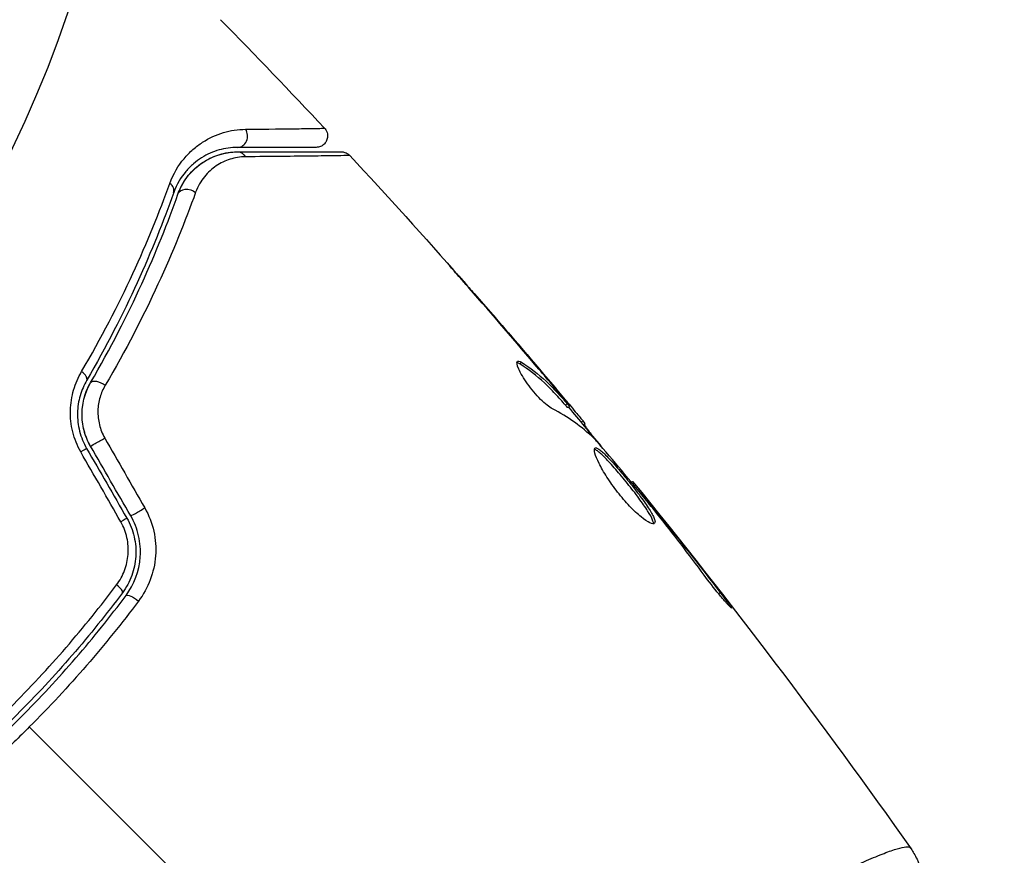
# Model space of a CAD drawing. Units: millimetres. Extents: x -3597 to 6042, y -5325 to 3438.
# Drawn here: x 2212 to 2256, y 1028 to 1065 of the extents above; entities that cross this region are included whole.
import ezdxf

# ---------------------------------------------------------------- set-up
doc = ezdxf.new("R2010")
doc.units = ezdxf.units.MM
doc.header["$LTSCALE"] = 20
doc.linetypes.add('HIDDEN', pattern=[9.525, 6.35, -3.175])
for name, color, linetype in [('2d', 230, 'Continuous'), ('ASTMF3101-TrainingEnvelope', 222, 'HIDDEN'), ('ASTMF3101-TrainingEnvelope_Hatch', 222, 'Continuous')]:
    doc.layers.add(name, color=color, linetype=linetype)

msp = doc.modelspace()

# ---------------------------------------------------------------- hatches: boundary and pattern name
at = {"layer": 'ASTMF3101-TrainingEnvelope_Hatch'}
h = msp.add_hatch(dxfattribs=at)
h.set_pattern_fill('ANSI31', color=256, scale=100)
h.paths.add_polyline_path([(4845.98, 296.41, 0.414214), (4795.98, 346.41), (3541.239, 346.41, 0.611885), (2252.739, 1293.631, 0.091763), (2075.993, 1337.02), (145.693, 1448.558, 0.185663), (-196.212, 1339.253, 0.568074), (-1377.006, 346.41), (-2631.98, 346.41, 0.414214), (-2681.98, 296.41), (-2681.98, -296.41, 0.414214), (-2631.98, -346.41), (-1091, -346.41), (-1091, -2164.761, 0.414214), (-1041, -2214.761), (-50.761, -2214.761), (-50.761, -3195.2), (-450, -3195.2, 0.414214), (-700, -3445.2), (-700, -4160.41, 0.414214), (-450, -4410.41), (450, -4410.41, 0.414214), (700, -4160.41), (700, -3445.2, 0.219567), (612.246, -3255), (1551.754, -3255, 0.219567), (1464, -3445.2), (1464, -4160.41, 0.414214), (1714, -4410.41), (2614, -4410.41, 0.414214), (2864, -4160.41), (2864, -3445.2, 0.334131), (2683.311, -3205), (3746, -3205, 0.414214), (4246, -2705, 0.414214), (3746, -2205), (3275.994, -2205, 0.239213), (3296.8, -2164), (3296.8, -336.722, 0.159595), (3326.38, -346.41), (4795.98, -346.41, 0.414214), (4845.98, -296.41)])
h.paths.add_polyline_path([(9, -244.083), (48.285, -251.13), (2018.307, -366.558), (2113.2, -363.009), (2113.2, -2155), (9, -2155)], flags=16)
h.paths.add_polyline_path([(500, 2023.41, 1), (-500, 2023.41, 1)])
h.paths.add_polyline_path([(2664, 2023.41, 1), (1664, 2023.41, 1)])

# ---------------------------------------------------------------- linework, layer by layer
at = {"layer": '2d'}
for p, q in [((2232.243, 1052.455), (2232.25, 1052.461)), ((2234.143, 1049.496), (2234.215, 1049.568)), ((2235.184, 1049.034), (2235.194, 1049.044)), ((2235.986, 1048.076), (2235.999, 1048.09)), ((2236.163, 1047.673), (2236.234, 1047.744)), ((2236.267, 1047.564), (2236.338, 1047.635)), ((2236.855, 1046.912), (2236.924, 1046.981)), ((2236.96, 1046.785), (2237.025, 1046.85)), ((2239.073, 1044.268), (2239.12, 1044.315)), ((2239.783, 1043.408), (2239.817, 1043.442)), ((2240.425, 1042.6), (2240.461, 1042.636)), ((2242.916, 1039.354), (2242.978, 1039.416))]:
    msp.add_line(p, q, dxfattribs=at)
msp.add_circle((2164, 1082), 53, dxfattribs=at)
for centre, major_axis, ratio, end_param in [((2221.707, 1059.544), (0, 0.5), 0.858093, 5.346843), ((2218.408, 1057.215), (-0.471, 0.167), 0.71706, 4.29116), ((2214.613, 1049.025), (-0.432, 0.251), 0.440374, 4.484937), ((2215.647, 1046.116), (0.433, 0.25), 0.001815, 5.172325), ((2217.418, 1043.048), (0.433, 0.25), 0.020866, 5.143872), ((2216.218, 1039.703), (-0.401, 0.299), 0.26225, 4.539766)]:
    msp.add_ellipse(centre, major_axis=major_axis, ratio=ratio, start_param=3.141593, end_param=end_param, dxfattribs=at)
at = {"layer": '2d', "extrusion": (0, 0, -1)}
for centre, major_axis, ratio, end_param in [((2221.707, 1058.344), (0, 0.5), 0.819777, 0.96892), ((2219.539, 1056.813), (-0.471, 0.167), 0.738794, 2.001711), ((2215.65, 1048.422), (-0.432, 0.251), 0.452672, 1.804422), ((2214.608, 1045.516), (0.433, 0.25), 0.013447, 1.156444), ((2216.379, 1042.448), (0.433, 0.25), 0.032323, 1.184867), ((2217.179, 1038.986), (-0.401, 0.299), 0.269641, 1.748088)]:
    msp.add_ellipse(centre, major_axis=major_axis, ratio=ratio, start_param=0, end_param=end_param, dxfattribs=at)
at = {"layer": '2d'}
for points in [[(2220.949, 1064.672), (2222.495, 1063.094), (2224.022, 1061.498), (2225.532, 1059.885)], [(2226.651, 1058.683), (2226.651, 1058.683), (2226.651, 1058.683), (2226.651, 1058.683)], [(2226.651, 1058.683), (2229.955, 1055.115), (2233.172, 1051.464), (2236.296, 1047.737)], [(2234.988, 1049.266), (2233.971, 1050.465), (2232.944, 1051.656), (2231.907, 1052.839)], [(2232.25, 1052.461), (2233.24, 1051.33), (2234.221, 1050.191), (2235.194, 1049.044)], [(2234.038, 1049.609), (2234.067, 1049.638), (2234.127, 1049.624), (2234.215, 1049.568)], [(2235.194, 1049.044), (2235.461, 1048.728), (2235.73, 1048.41), (2235.999, 1048.09)], [(2235.436, 1048.603), (2235.435, 1048.604), (2235.435, 1048.604), (2235.434, 1048.605)], [(2237.417, 1046.21), (2236.878, 1046.726), (2236.264, 1047.162), (2235.578, 1047.519)], [(2236.267, 1047.564), (2236.265, 1047.562), (2236.229, 1047.599), (2236.163, 1047.673)], [(2236.291, 1047.587), (2236.766, 1047.02), (2237.239, 1046.451), (2237.709, 1045.881)], [(2236.924, 1046.981), (2236.994, 1046.896), (2237.027, 1046.852), (2237.025, 1046.85)], [(2215.84, 1046.226), (2216.428, 1045.199), (2217.016, 1044.172), (2217.604, 1043.144)], [(2237.527, 1046.091), (2237.481, 1046.144), (2237.443, 1046.185), (2237.417, 1046.21)], [(2216.549, 1042.529), (2215.962, 1043.556), (2215.373, 1044.584), (2214.785, 1045.611)], [(2215.041, 1045.766), (2215.631, 1044.743), (2216.222, 1043.721), (2216.812, 1042.698)], [(2216.985, 1042.798), (2216.395, 1043.821), (2215.804, 1044.843), (2215.214, 1045.866)], [(2239.12, 1044.315), (2239.12, 1044.315), (2239.12, 1044.315), (2239.12, 1044.315)], [(2239.12, 1044.315), (2243.395, 1039.058), (2247.491, 1033.65), (2251.395, 1028.11)], [(2240.009, 1043.128), (2239.918, 1043.242), (2239.819, 1043.365), (2239.732, 1043.47)], [(2239.817, 1043.442), (2240.018, 1043.191), (2240.233, 1042.922), (2240.461, 1042.636)], [(2240.185, 1042.906), (2240.127, 1042.979), (2240.069, 1043.053), (2240.009, 1043.128)], [(2240.461, 1042.636), (2241.309, 1041.57), (2242.149, 1040.497), (2242.978, 1039.416)], [(2212.514, 1033.486), (2218.725, 1027.275), (2224.895, 1021.105), (2231.007, 1014.993)], [(2251.347, 1028.169), (2251.38, 1028.126), (2251.392, 1028.114), (2251.396, 1028.109)]]:
    msp.add_open_spline(points, degree=3, dxfattribs=at)
for points, knots in [([(2222.052, 1059.84), (2223.028, 1059.85), (2223.824, 1059.859), (2224.554, 1059.869), (2224.687, 1059.87), (2224.924, 1059.874), (2225.028, 1059.875), (2225.289, 1059.879), (2225.399, 1059.882), (2225.452, 1059.884), (2225.458, 1059.884), (2225.466, 1059.884), (2225.47, 1059.884), (2225.482, 1059.885), (2225.489, 1059.885), (2225.505, 1059.885), (2225.512, 1059.885), (2225.527, 1059.885), (2225.532, 1059.885), (2225.532, 1059.885)], [0, 0, 0, 0, 0.00567223, 0.00567223, 0.00709029, 0.00709029, 0.00850835, 0.00850835, 0.01134447, 0.01134447, 0.0120535, 0.0120535, 0.01276253, 0.01276253, 0.01418058, 0.01418058, 0.0170167, 0.0170167, 0.02223711, 0.02223711, 0.02223711, 0.02223711]), ([(2225.532, 1059.885), (2225.569, 1059.846), (2225.599, 1059.8), (2225.637, 1059.717), (2225.649, 1059.681), (2225.668, 1059.591), (2225.67, 1059.535), (2225.659, 1059.447), (2225.651, 1059.415), (2225.623, 1059.331), (2225.596, 1059.281), (2225.543, 1059.212), (2225.52, 1059.188), (2225.454, 1059.13), (2225.406, 1059.101), (2225.325, 1059.068), (2225.293, 1059.059), (2225.23, 1059.047), (2225.198, 1059.044), (2225.167, 1059.044)], [0, 0, 0, 0, 0.0160984, 0.0160984, 0.0273867, 0.0273867, 0.0437913, 0.0437913, 0.0537983, 0.0537983, 0.0702332, 0.0702332, 0.0801032, 0.0801032, 0.0965411, 0.0965411, 0.1063987, 0.1063987, 0.1157817, 0.1157817, 0.1157817, 0.1157817]), ([(2218.711, 1057.455), (2218.868, 1057.891), (2219.086, 1058.245), (2219.46, 1058.693), (2219.593, 1058.828), (2219.868, 1059.069), (2220.011, 1059.175), (2220.448, 1059.457), (2220.754, 1059.596), (2221.388, 1059.786), (2221.715, 1059.837), (2222.052, 1059.84)], [0, 0, 0, 0, 0.001968794, 0.001968794, 0.002953191, 0.002953191, 0.003937588, 0.003937588, 0.005906382, 0.005906382, 0.007875176, 0.007875176, 0.007875176, 0.007875176]), ([(2221.707, 1059.044), (2221.423, 1059.044), (2221.147, 1059.004), (2220.614, 1058.851), (2220.356, 1058.738), (2219.986, 1058.506), (2219.866, 1058.417), (2219.633, 1058.217), (2219.519, 1058.104), (2219.201, 1057.726), (2219.014, 1057.426), (2218.88, 1057.048)], [0, 0, 0, 0, 0.001864837, 0.001864837, 0.003729674, 0.003729674, 0.004662092, 0.004662092, 0.00559451, 0.00559451, 0.007459347, 0.007459347, 0.007459347, 0.007459347]), ([(2225.167, 1059.044), (2225.167, 1059.044), (2225.162, 1059.044), (2225.147, 1059.044), (2225.14, 1059.044), (2225.124, 1059.044), (2225.118, 1059.044), (2225.106, 1059.044), (2225.102, 1059.044), (2225.093, 1059.044), (2225.089, 1059.044), (2225.039, 1059.044), (2224.932, 1059.044), (2224.674, 1059.044), (2224.57, 1059.044), (2224.335, 1059.044), (2224.203, 1059.044), (2223.475, 1059.044), (2222.68, 1059.044), (2221.707, 1059.044)], [0.02275047, 0.02275047, 0.02275047, 0.02275047, 0.02787328, 0.02787328, 0.0306606, 0.0306606, 0.03205427, 0.03205427, 0.0327511, 0.0327511, 0.03344793, 0.03344793, 0.03623526, 0.03623526, 0.03762892, 0.03762892, 0.03902259, 0.03902259, 0.04459724, 0.04459724, 0.04459724, 0.04459724]), ([(2219.068, 1056.981), (2219.146, 1057.199), (2219.241, 1057.384), (2219.447, 1057.708), (2219.558, 1057.847), (2219.906, 1058.214), (2220.149, 1058.386), (2220.626, 1058.641), (2220.862, 1058.723), (2221.308, 1058.825), (2221.519, 1058.844), (2221.707, 1058.844)], [0, 0, 0, 0, 0.001140977, 0.001140977, 0.002281954, 0.002281954, 0.004563907, 0.004563907, 0.006845861, 0.006845861, 0.009127814, 0.009127814, 0.009127814, 0.009127814]), ([(2219.068, 1056.981), (2219.18, 1057.296), (2219.34, 1057.568), (2219.708, 1058.026), (2219.917, 1058.215), (2220.263, 1058.447), (2220.383, 1058.515), (2220.629, 1058.631), (2220.755, 1058.68), (2221.143, 1058.8), (2221.415, 1058.844), (2221.707, 1058.844)], [0, 0, 0, 0, 0.001348017, 0.001348017, 0.002696033, 0.002696033, 0.003370042, 0.003370042, 0.00404405, 0.00404405, 0.005392066, 0.005392066, 0.005392066, 0.005392066]), ([(2222.044, 1058.627), (2221.803, 1058.624), (2221.578, 1058.586), (2221.151, 1058.45), (2220.947, 1058.353), (2220.566, 1058.096), (2220.391, 1057.939), (2220.081, 1057.556), (2219.945, 1057.329), (2219.848, 1057.06)], [0, 0, 0, 0, 0.001256209, 0.001256209, 0.002512418, 0.002512418, 0.003768626, 0.003768626, 0.005024835, 0.005024835, 0.005024835, 0.005024835]), ([(2221.707, 1058.844), (2222.876, 1058.844), (2223.858, 1058.844), (2224.805, 1058.844), (2224.98, 1058.844), (2225.299, 1058.844), (2225.444, 1058.844), (2225.823, 1058.844), (2226.002, 1058.844), (2226.158, 1058.844), (2226.19, 1058.844), (2226.216, 1058.844), (2226.223, 1058.844), (2226.248, 1058.844), (2226.258, 1058.844), (2226.278, 1058.844), (2226.284, 1058.844), (2226.284, 1058.844)], [0, 0, 0, 0, 0.00604989, 0.00604989, 0.00756236, 0.00756236, 0.00907483, 0.00907483, 0.01209978, 0.01209978, 0.01361225, 0.01361225, 0.01512472, 0.01512472, 0.01814967, 0.01814967, 0.02364717, 0.02364717, 0.02364717, 0.02364717]), ([(2226.651, 1058.683), (2226.651, 1058.683), (2226.645, 1058.683), (2226.625, 1058.683), (2226.615, 1058.683), (2226.594, 1058.682), (2226.59, 1058.682), (2226.58, 1058.682), (2226.577, 1058.682), (2226.556, 1058.681), (2226.523, 1058.68), (2226.366, 1058.677), (2226.186, 1058.674), (2225.808, 1058.669), (2225.664, 1058.667), (2225.343, 1058.663), (2225.166, 1058.66), (2224.21, 1058.649), (2223.219, 1058.638), (2222.044, 1058.627)], [0.02456002, 0.02456002, 0.02456002, 0.02456002, 0.02999101, 0.02999101, 0.03299011, 0.03299011, 0.03373989, 0.03373989, 0.03448967, 0.03448967, 0.03598922, 0.03598922, 0.03898832, 0.03898832, 0.04048787, 0.04048787, 0.04198742, 0.04198742, 0.04798562, 0.04798562, 0.04798562, 0.04798562]), ([(2226.284, 1058.844), (2226.308, 1058.844), (2226.332, 1058.842), (2226.379, 1058.835), (2226.402, 1058.83), (2226.463, 1058.812), (2226.5, 1058.797), (2226.577, 1058.752), (2226.617, 1058.72), (2226.651, 1058.683)], [0, 0, 0, 0, 0.00716492, 0.00716492, 0.01418503, 0.01418503, 0.02611916, 0.02611916, 0.04109674, 0.04109674, 0.04109674, 0.04109674]), ([(2214.818, 1049.154), (2215.692, 1050.644), (2216.435, 1052.086), (2217.718, 1054.862), (2218.257, 1056.196), (2218.711, 1057.455)], [0, 0, 0, 0, 0.00567021, 0.00567021, 0.01134043, 0.01134043, 0.01134043, 0.01134043]), ([(2218.88, 1057.048), (2218.433, 1055.79), (2217.903, 1054.459), (2216.64, 1051.692), (2215.907, 1050.256), (2215.045, 1048.774)], [0, 0, 0, 0, 0.00561537, 0.00561537, 0.01123074, 0.01123074, 0.01123074, 0.01123074]), ([(2215.218, 1048.674), (2216.096, 1050.183), (2216.835, 1051.637), (2218.102, 1054.416), (2218.628, 1055.742), (2219.068, 1056.981)], [0, 0, 0, 0, 0.00577336, 0.00577336, 0.01154671, 0.01154671, 0.01154671, 0.01154671]), ([(2219.848, 1057.06), (2219.391, 1055.79), (2218.843, 1054.431), (2217.531, 1051.585), (2216.766, 1050.098), (2215.861, 1048.554)], [0, 0, 0, 0, 0.00590649, 0.00590649, 0.01181297, 0.01181297, 0.01181297, 0.01181297]), ([(2231.907, 1052.839), (2231.779, 1052.986), (2231.657, 1053.125), (2231.43, 1053.383), (2231.33, 1053.497), (2231.162, 1053.69), (2231.096, 1053.765), (2231.029, 1053.842), (2231.012, 1053.862), (2230.99, 1053.888), (2230.984, 1053.895), (2230.984, 1053.895)], [0, 0, 0, 0, 0.000583907, 0.000583907, 0.001167815, 0.001167815, 0.001751722, 0.001751722, 0.002043676, 0.002043676, 0.002335629, 0.002335629, 0.002335629, 0.002335629]), ([(2230.984, 1053.895), (2230.985, 1053.895), (2230.993, 1053.886), (2231.028, 1053.848), (2231.053, 1053.819), (2231.152, 1053.709), (2231.25, 1053.599), (2231.429, 1053.396), (2231.496, 1053.321), (2231.634, 1053.164), (2231.707, 1053.081), (2231.859, 1052.908), (2231.936, 1052.82), (2232.093, 1052.642), (2232.172, 1052.551), (2232.25, 1052.461)], [0.002335629, 0.002335629, 0.002335629, 0.002335629, 0.002691247, 0.002691247, 0.003046864, 0.003046864, 0.003758098, 0.003758098, 0.004113716, 0.004113716, 0.004469333, 0.004469333, 0.00482495, 0.00482495, 0.005180567, 0.005180567, 0.005180567, 0.005180567]), ([(2235.578, 1047.519), (2235.511, 1047.554), (2235.433, 1047.606), (2235.256, 1047.747), (2235.161, 1047.832), (2234.961, 1048.032), (2234.861, 1048.141), (2234.663, 1048.376), (2234.569, 1048.496), (2234.31, 1048.86), (2234.176, 1049.09), (2234.018, 1049.448), (2233.997, 1049.569), (2234.038, 1049.609)], [0, 0, 0, 0, 0.000456133, 0.000456133, 0.000912267, 0.000912267, 0.0013684, 0.0013684, 0.001824534, 0.001824534, 0.0027368, 0.0027368, 0.003649067, 0.003649067, 0.003649067, 0.003649067]), ([(2234.143, 1049.496), (2234.099, 1049.524), (2234.062, 1049.542), (2234.027, 1049.55), (2234.022, 1049.55), (2234.018, 1049.551)], [0, 0, 0, 0, 0.0003297632, 0.0003297632, 0.0003852274, 0.0003852274, 0.0003852274, 0.0003852274]), ([(2236.163, 1047.673), (2236.011, 1047.842), (2235.858, 1048.009), (2235.553, 1048.345), (2235.395, 1048.508), (2234.896, 1048.97), (2234.534, 1049.248), (2234.143, 1049.496)], [0, 0, 0, 0, 0.001469311, 0.001469311, 0.002938621, 0.002938621, 0.005877242, 0.005877242, 0.005877242, 0.005877242]), ([(2234.215, 1049.568), (2234.606, 1049.319), (2234.968, 1049.041), (2235.466, 1048.579), (2235.624, 1048.416), (2235.929, 1048.08), (2236.082, 1047.913), (2236.234, 1047.744)], [0, 0, 0, 0, 0.002938605, 0.002938605, 0.004407908, 0.004407908, 0.005877211, 0.005877211, 0.005877211, 0.005877211]), ([(2214.785, 1045.611), (2214.624, 1045.893), (2214.506, 1046.189), (2214.39, 1046.655), (2214.362, 1046.813), (2214.329, 1047.126), (2214.323, 1047.282), (2214.331, 1047.593), (2214.345, 1047.749), (2214.393, 1048.051), (2214.426, 1048.199), (2214.552, 1048.63), (2214.672, 1048.904), (2214.818, 1049.154)], [0, 0, 0, 0, 0.000958015, 0.000958015, 0.001437023, 0.001437023, 0.001916031, 0.001916031, 0.002395039, 0.002395039, 0.002874046, 0.002874046, 0.003832062, 0.003832062, 0.003832062, 0.003832062]), ([(2236.12, 1047.913), (2235.972, 1048.093), (2235.802, 1048.299), (2235.414, 1048.762), (2235.207, 1049.007), (2234.988, 1049.266)], [0, 0, 0, 0, 0.001013465, 0.001013465, 0.00202693, 0.00202693, 0.00202693, 0.00202693]), ([(2215.045, 1048.774), (2214.924, 1048.565), (2214.825, 1048.336), (2214.721, 1047.973), (2214.693, 1047.849), (2214.654, 1047.593), (2214.642, 1047.46), (2214.637, 1047.196), (2214.643, 1047.063), (2214.673, 1046.796), (2214.697, 1046.66), (2214.799, 1046.261), (2214.901, 1046.007), (2215.041, 1045.766)], [0, 0, 0, 0, 0.000832155, 0.000832155, 0.001248232, 0.001248232, 0.001664309, 0.001664309, 0.002080386, 0.002080386, 0.002496464, 0.002496464, 0.003328618, 0.003328618, 0.003328618, 0.003328618]), ([(2215.214, 1045.866), (2215.089, 1046.082), (2214.994, 1046.312), (2214.865, 1046.804), (2214.836, 1047.055), (2214.843, 1047.557), (2214.88, 1047.801), (2215.011, 1048.263), (2215.104, 1048.478), (2215.218, 1048.674)], [0, 0, 0, 0, 0.000754737, 0.000754737, 0.001509473, 0.001509473, 0.00226421, 0.00226421, 0.003018947, 0.003018947, 0.003018947, 0.003018947]), ([(2215.214, 1045.866), (2215.086, 1046.087), (2214.991, 1046.322), (2214.897, 1046.685), (2214.873, 1046.81), (2214.844, 1047.058), (2214.837, 1047.181), (2214.841, 1047.425), (2214.85, 1047.547), (2214.885, 1047.788), (2214.911, 1047.908), (2215.008, 1048.254), (2215.1, 1048.47), (2215.218, 1048.674)], [0, 0, 0, 0, 0.000765347, 0.000765347, 0.00114802, 0.00114802, 0.001530694, 0.001530694, 0.001913367, 0.001913367, 0.00229604, 0.00229604, 0.003061387, 0.003061387, 0.003061387, 0.003061387]), ([(2215.861, 1048.554), (2215.765, 1048.39), (2215.688, 1048.214), (2215.577, 1047.836), (2215.544, 1047.635), (2215.535, 1047.33), (2215.539, 1047.228), (2215.561, 1047.021), (2215.579, 1046.916), (2215.654, 1046.611), (2215.733, 1046.413), (2215.84, 1046.226)], [0, 0, 0, 0, 0.000634395, 0.000634395, 0.00126879, 0.00126879, 0.001585988, 0.001585988, 0.001903186, 0.001903186, 0.002537581, 0.002537581, 0.002537581, 0.002537581]), ([(2235.999, 1048.09), (2236.108, 1047.96), (2236.214, 1047.835), (2236.416, 1047.594), (2236.509, 1047.483), (2236.757, 1047.184), (2236.875, 1047.042), (2236.924, 1046.981)], [0, 0, 0, 0, 0.000502086, 0.000502086, 0.001004171, 0.001004171, 0.002008343, 0.002008343, 0.002008343, 0.002008343]), ([(2236.234, 1047.744), (2236.276, 1047.697), (2236.306, 1047.665), (2236.34, 1047.631), (2236.343, 1047.631), (2236.313, 1047.675), (2236.238, 1047.769), (2236.12, 1047.913)], [0, 0, 0, 0, 0.000405292, 0.000405292, 0.000810583, 0.000810583, 0.001621167, 0.001621167, 0.001621167, 0.001621167]), ([(2236.99, 1046.815), (2236.989, 1046.813), (2236.994, 1046.803), (2237.018, 1046.768), (2237.036, 1046.742), (2237.085, 1046.674), (2237.115, 1046.633), (2237.186, 1046.535), (2237.227, 1046.478), (2237.284, 1046.399), (2237.297, 1046.382), (2237.31, 1046.364)], [0, 0, 0, 0, 0.00032099, 0.00032099, 0.000641981, 0.000641981, 0.000962971, 0.000962971, 0.001283961, 0.001283961, 0.00137276, 0.00137276, 0.00137276, 0.00137276]), ([(2239.732, 1043.47), (2239.369, 1043.911), (2239.006, 1044.352), (2238.272, 1045.226), (2237.901, 1045.66), (2237.527, 1046.091)], [0, 0, 0, 0, 0.00190427, 0.00190427, 0.003808539, 0.003808539, 0.003808539, 0.003808539]), ([(2240.085, 1042.467), (2240.052, 1042.434), (2239.981, 1042.441), (2239.779, 1042.536), (2239.645, 1042.624), (2239.416, 1042.811), (2239.333, 1042.883), (2239.163, 1043.042), (2239.076, 1043.128), (2238.898, 1043.315), (2238.807, 1043.416), (2238.63, 1043.623), (2238.541, 1043.731), (2238.369, 1043.952), (2238.287, 1044.063), (2238.13, 1044.285), (2238.054, 1044.397), (2237.916, 1044.613), (2237.853, 1044.718), (2237.737, 1044.921), (2237.685, 1045.018), (2237.551, 1045.286), (2237.488, 1045.441), (2237.424, 1045.67), (2237.423, 1045.747), (2237.453, 1045.778)], [0.006617599, 0.006617599, 0.006617599, 0.006617599, 0.007449314, 0.007449314, 0.008281029, 0.008281029, 0.008696886, 0.008696886, 0.009112744, 0.009112744, 0.009528601, 0.009528601, 0.009944458, 0.009944458, 0.010360316, 0.010360316, 0.010776173, 0.010776173, 0.011192031, 0.011192031, 0.011607888, 0.011607888, 0.012439603, 0.012439603, 0.013271318, 0.013271318, 0.013271318, 0.013271318]), ([(2240.034, 1042.447), (2240.035, 1042.455), (2240.035, 1042.464), (2240.033, 1042.508), (2240.021, 1042.553), (2239.961, 1042.712), (2239.885, 1042.854), (2239.727, 1043.102), (2239.666, 1043.193), (2239.534, 1043.382), (2239.463, 1043.48), (2239.311, 1043.685), (2239.23, 1043.792), (2239.064, 1044.006), (2238.979, 1044.113), (2238.717, 1044.438), (2238.541, 1044.65), (2238.288, 1044.943), (2238.207, 1045.034), (2238.051, 1045.205), (2237.976, 1045.284), (2237.839, 1045.424), (2237.775, 1045.485), (2237.659, 1045.588), (2237.607, 1045.629), (2237.509, 1045.696), (2237.465, 1045.716), (2237.432, 1045.72)], [0.006959302, 0.006959302, 0.006959302, 0.006959302, 0.007065717, 0.007065717, 0.007479037, 0.007479037, 0.008305676, 0.008305676, 0.008718996, 0.008718996, 0.009132316, 0.009132316, 0.009545635, 0.009545635, 0.009958955, 0.009958955, 0.010785595, 0.010785595, 0.011198915, 0.011198915, 0.011612234, 0.011612234, 0.012025554, 0.012025554, 0.012438874, 0.012438874, 0.012937835, 0.012937835, 0.012937835, 0.012937835]), ([(2237.453, 1045.778), (2237.468, 1045.793), (2237.491, 1045.796), (2237.551, 1045.781), (2237.589, 1045.762), (2237.679, 1045.701), (2237.73, 1045.661), (2237.845, 1045.558), (2237.91, 1045.496), (2238.116, 1045.287), (2238.275, 1045.111), (2238.526, 1044.821), (2238.613, 1044.719), (2238.787, 1044.509), (2238.874, 1044.403), (2239.048, 1044.188), (2239.135, 1044.078), (2239.301, 1043.864), (2239.381, 1043.759), (2239.61, 1043.45), (2239.744, 1043.259), (2239.904, 1043.008), (2239.949, 1042.932), (2240.024, 1042.794), (2240.053, 1042.731), (2240.093, 1042.625), (2240.104, 1042.581), (2240.108, 1042.51), (2240.101, 1042.483), (2240.085, 1042.467)], [0, 0, 0, 0, 0.0004136, 0.0004136, 0.0008272, 0.0008272, 0.0012408, 0.0012408, 0.0016544, 0.0016544, 0.0024816, 0.0024816, 0.0028952, 0.0028952, 0.0033088, 0.0033088, 0.0037224, 0.0037224, 0.004136, 0.004136, 0.0049632, 0.0049632, 0.0053768, 0.0053768, 0.0057904, 0.0057904, 0.006203999, 0.006203999, 0.006617599, 0.006617599, 0.006617599, 0.006617599]), ([(2239.12, 1044.315), (2239.12, 1044.315), (2239.136, 1044.295), (2239.198, 1044.218), (2239.244, 1044.159), (2239.364, 1044.008), (2239.439, 1043.916), (2239.612, 1043.699), (2239.709, 1043.577), (2239.817, 1043.442)], [0, 0, 0, 0, 0.000630412, 0.000630412, 0.001260825, 0.001260825, 0.001891237, 0.001891237, 0.00252165, 0.00252165, 0.00252165, 0.00252165]), ([(2217.604, 1043.144), (2217.79, 1042.821), (2217.921, 1042.478), (2218.082, 1041.756), (2218.107, 1041.391), (2218.024, 1040.304), (2217.76, 1039.613), (2217.33, 1039.039)], [0, 0, 0, 0, 0.001102852, 0.001102852, 0.002205705, 0.002205705, 0.004411409, 0.004411409, 0.004411409, 0.004411409]), ([(2216.364, 1039.755), (2216.509, 1039.949), (2216.625, 1040.159), (2216.754, 1040.5), (2216.79, 1040.618), (2216.843, 1040.855), (2216.861, 1040.975), (2216.889, 1041.34), (2216.872, 1041.592), (2216.765, 1042.074), (2216.674, 1042.311), (2216.549, 1042.529)], [0, 0, 0, 0, 0.000743635, 0.000743635, 0.001115453, 0.001115453, 0.00148727, 0.00148727, 0.002230905, 0.002230905, 0.00297454, 0.00297454, 0.00297454, 0.00297454]), ([(2216.812, 1042.698), (2216.961, 1042.441), (2217.07, 1042.162), (2217.169, 1041.735), (2217.192, 1041.591), (2217.216, 1041.299), (2217.217, 1041.151), (2217.199, 1040.861), (2217.179, 1040.718), (2217.119, 1040.435), (2217.078, 1040.295), (2216.928, 1039.888), (2216.792, 1039.636), (2216.618, 1039.404)], [0, 0, 0, 0, 0.000889055, 0.000889055, 0.001333583, 0.001333583, 0.00177811, 0.00177811, 0.002222638, 0.002222638, 0.002667165, 0.002667165, 0.00355622, 0.00355622, 0.00355622, 0.00355622]), ([(2216.779, 1039.285), (2217.144, 1039.774), (2217.365, 1040.363), (2217.428, 1041.294), (2217.404, 1041.607), (2217.261, 1042.226), (2217.146, 1042.52), (2216.985, 1042.798)], [0, 0, 0, 0, 0.001914168, 0.001914168, 0.002871252, 0.002871252, 0.003828336, 0.003828336, 0.003828336, 0.003828336]), ([(2242.271, 1040.183), (2241.932, 1040.644), (2241.589, 1041.101), (2240.893, 1042.008), (2240.539, 1042.457), (2240.185, 1042.906)], [0, 0, 0, 0, 0.001845834, 0.001845834, 0.003691668, 0.003691668, 0.003691668, 0.003691668]), ([(2242.978, 1039.416), (2243.079, 1039.283), (2243.17, 1039.162), (2243.285, 1039.008), (2243.319, 1038.962), (2243.378, 1038.88), (2243.403, 1038.845), (2243.463, 1038.759), (2243.484, 1038.729), (2243.479, 1038.722), (2243.452, 1038.746), (2243.381, 1038.819), (2243.352, 1038.85), (2243.285, 1038.924), (2243.247, 1038.966), (2243.164, 1039.061), (2243.118, 1039.114), (2243.021, 1039.227), (2242.971, 1039.288), (2242.705, 1039.61), (2242.471, 1039.912), (2242.271, 1040.183)], [0, 0, 0, 0, 0.000536546, 0.000536546, 0.000804819, 0.000804819, 0.001073092, 0.001073092, 0.001609638, 0.001609638, 0.002146183, 0.002146183, 0.002414456, 0.002414456, 0.002682729, 0.002682729, 0.002951002, 0.002951002, 0.003219275, 0.003219275, 0.004292367, 0.004292367, 0.004292367, 0.004292367]), ([(2211.664, 1034.336), (2212.093, 1034.764), (2212.516, 1035.204), (2213.34, 1036.089), (2213.742, 1036.537), (2214.916, 1037.893), (2215.659, 1038.815), (2216.364, 1039.755)], [0.007238896, 0.007238896, 0.007238896, 0.007238896, 0.009039719, 0.009039719, 0.010840543, 0.010840543, 0.01444219, 0.01444219, 0.01444219, 0.01444219]), ([(2216.618, 1039.404), (2215.92, 1038.469), (2215.184, 1037.551), (2214.019, 1036.203), (2213.621, 1035.759), (2212.803, 1034.879), (2212.383, 1034.443), (2211.106, 1033.168), (2210.233, 1032.358), (2208.446, 1030.813), (2207.531, 1030.079), (2206.596, 1029.382)], [0, 0, 0, 0, 0.0035954, 0.0035954, 0.00539309, 0.00539309, 0.00719079, 0.00719079, 0.01078619, 0.01078619, 0.01438158, 0.01438158, 0.01438158, 0.01438158]), ([(2206.715, 1029.221), (2207.653, 1029.921), (2208.573, 1030.659), (2209.926, 1031.828), (2210.372, 1032.228), (2211.255, 1033.049), (2211.694, 1033.472), (2212.978, 1034.756), (2213.792, 1035.634), (2215.343, 1037.43), (2216.08, 1038.348), (2216.779, 1039.285)], [0, 0, 0, 0, 0.0036116, 0.0036116, 0.0054174, 0.0054174, 0.0072232, 0.0072232, 0.01083479, 0.01083479, 0.01444639, 0.01444639, 0.01444639, 0.01444639]), ([(2217.33, 1039.039), (2216.605, 1038.073), (2215.843, 1037.127), (2214.239, 1035.275), (2213.398, 1034.37), (2212.514, 1033.486)], [0, 0, 0, 0, 0.003710992, 0.003710992, 0.007421983, 0.007421983, 0.007421983, 0.007421983]), ([(2212.514, 1033.486), (2212.074, 1033.046), (2211.623, 1032.611), (2210.716, 1031.767), (2210.258, 1031.356), (2208.868, 1030.153), (2207.923, 1029.392), (2206.961, 1028.67)], [0.007421983, 0.007421983, 0.007421983, 0.007421983, 0.009269849, 0.009269849, 0.011117714, 0.011117714, 0.014813445, 0.014813445, 0.014813445, 0.014813445]), ([(2231.007, 1014.993), (2231.58, 1015.566), (2232.161, 1016.119), (2233.333, 1017.193), (2233.924, 1017.713), (2234.819, 1018.468), (2235.119, 1018.716), (2235.721, 1019.203), (2236.024, 1019.443), (2236.93, 1020.146), (2237.527, 1020.593), (2238.71, 1021.444), (2239.295, 1021.849), (2240.449, 1022.624), (2241.02, 1022.995), (2242.684, 1024.043), (2243.729, 1024.656), (2245.189, 1025.474), (2245.66, 1025.731), (2246.555, 1026.206), (2246.977, 1026.423), (2248.165, 1027.02), (2248.854, 1027.342), (2249.719, 1027.719), (2249.981, 1027.827), (2250.434, 1028.001), (2250.627, 1028.069), (2250.948, 1028.165), (2251.075, 1028.194), (2251.263, 1028.211), (2251.321, 1028.202), (2251.347, 1028.169)], [0.03880076, 0.03880076, 0.03880076, 0.03880076, 0.04122708, 0.04122708, 0.0436534, 0.0436534, 0.04486656, 0.04486656, 0.04607972, 0.04607972, 0.04850604, 0.04850604, 0.05093236, 0.05093236, 0.05335868, 0.05335868, 0.05821132, 0.05821132, 0.06063764, 0.06063764, 0.06306396, 0.06306396, 0.0679166, 0.0679166, 0.07034292, 0.07034292, 0.07276924, 0.07276924, 0.07519556, 0.07519556, 0.07762188, 0.07762188, 0.07762188, 0.07762188]), ([(2251.396, 1028.109), (2251.396, 1028.109), (2251.396, 1028.109), (2251.396, 1028.109), (2251.396, 1028.109), (2251.396, 1028.109)], [0.00233076358, 0.00233076358, 0.00233076358, 0.00233076358, 0.00233614505, 0.00233614505, 0.00234726556, 0.00234726556, 0.00234726556, 0.00234726556]), ([(2251.396, 1028.109), (2251.436, 1028.052), (2251.481, 1027.984), (2251.572, 1027.831), (2251.619, 1027.743), (2251.727, 1027.511), (2251.784, 1027.361), (2251.899, 1026.963), (2251.938, 1026.705), (2251.947, 1026.317), (2251.941, 1026.184), (2251.927, 1026.053)], [0, 0, 0, 0, 0.0280924, 0.0280924, 0.0591779, 0.0591779, 0.1075172, 0.1075172, 0.1846424, 0.1846424, 0.22429, 0.22429, 0.22429, 0.22429])]:
    msp.add_open_spline(points, degree=3, knots=knots, dxfattribs=at)
at = {"layer": 'ASTMF3101-TrainingEnvelope', "flags": 128}
msp.add_lwpolyline([(-196.212, 1339.253, -0.185663), (145.693, 1448.558), (2075.993, 1337.02, -0.091763), (2252.739, 1293.631, -0.611885), (3541.239, 346.41), (4795.98, 346.41, -0.414214), (4845.98, 296.41), (4845.98, -296.41, -0.414214), (4795.98, -346.41), (3326.38, -346.41, -0.159595), (3296.8, -336.722), (3296.8, -2164, -0.239213), (3275.994, -2205), (3746, -2205, -0.414214), (4246, -2705, -0.414214), (3746, -3205), (2683.311, -3205, -0.334131), (2864, -3445.2), (2864, -4160.41, -0.414214), (2614, -4410.41), (1714, -4410.41, -0.414214), (1464, -4160.41), (1464, -3445.2, -0.219567), (1551.754, -3255), (612.246, -3255, -0.219567), (700, -3445.2), (700, -4160.41, -0.414214), (450, -4410.41), (-450, -4410.41, -0.414214), (-700, -4160.41), (-700, -3445.2, -0.414214), (-450, -3195.2), (-50.761, -3195.2), (-50.761, -2214.761), (-1041, -2214.761, -0.414214), (-1091, -2164.761), (-1091, -346.41), (-2631.98, -346.41, -0.414214), (-2681.98, -296.41), (-2681.98, 296.41, -0.414214), (-2631.98, 346.41), (-1377.006, 346.41, -0.568074)], format="xyb", close=True, dxfattribs=at)

doc.saveas('drawing.dxf')
